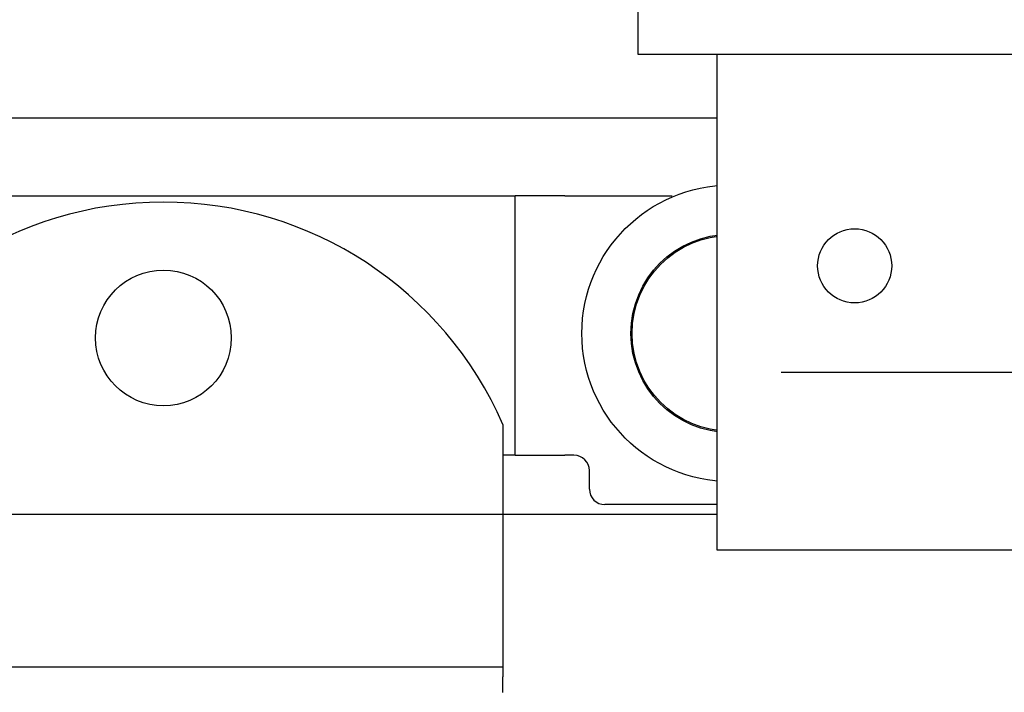
# Model space of a CAD drawing. Units: millimetres. Extents: x 1788 to 83958, y -7235 to 115762.
# Drawn here: x 12959 to 13052, y -3466 to -3402 of the extents above; entities that cross this region are included whole.
import ezdxf

# ---------------------------------------------------------------- set-up
doc = ezdxf.new("R2010")
doc.units = ezdxf.units.MM
doc.set_wipeout_variables(frame=1)
for name, color, linetype in [('Z_Beschlag-Grau 0.10', 8, 'Continuous'), ('Z_Linie-Gelb 0.25', 2, 'Continuous'), ('Z_Schraffur-Grau 0.10', 8, 'Continuous')]:
    doc.layers.add(name, color=color, linetype=linetype)

# ---------------------------------------------------------------- blocks, each defined once
blk = doc.blocks.new('Helm_Schelle300')
blk.add_wipeout([(-27.5, 0), (27.5, 0), (27.5, -46.875), (-27.5, -46.875)]).dxf.layer = 'Z_Beschlag-Grau 0.10'
at = {"layer": 'Z_Beschlag-Grau 0.10'}
blk.add_line((-21.432, -30.039), (21.432, -30.039), dxfattribs=at)
blk.add_lwpolyline([(-27.5, 0), (27.5, 0), (27.5, -46.875), (-27.5, -46.875)], close=True, dxfattribs=at)
for centre in [(-14.5, -20), (14.5, -20)]:
    blk.add_circle(centre, 3.5, dxfattribs=at)
blk = doc.blocks.new('Seilführungsprofil')
at = {"layer": 'Z_Beschlag-Grau 0.10'}
for radius in [15, 13]:
    blk.add_circle((0, 30.131), radius, dxfattribs=at)
blk.add_wipeout([(-35, 45.131), (-35, 5.131), (35, 5.131), (35, 45.131)]).dxf.layer = 'Z_Beschlag-Grau 0.10'
blk.add_line((-27.512, 5.131), (27.512, 5.131), dxfattribs=at)
blk.add_lwpolyline([(-35, 5.131), (35, 5.131), (35, 45.131), (-35, 45.131)], close=True, dxfattribs=at)
for centre in [(0, 40.131), (0, 30.131)]:
    blk.add_circle(centre, 2.6, dxfattribs=at)
blk.add_blockref('Helm_Schelle300', (0, 5.131), dxfattribs=at)

msp = doc.modelspace()

# ---------------------------------------------------------------- linework, layer by layer
at = {"layer": 'Z_Linie-Gelb 0.25'}
msp.add_lwpolyline([(12791.688, -3411.657), (14901.688, -3411.657), (14901.688, -3449.157), (12791.688, -3449.157)], close=True, dxfattribs=at)
at = {"layer": 'Z_Schraffur-Grau 0.10'}
for p, q in [((12939.441, -3419.046), (13005.935, -3419.046)), ((13010.601, -3419.046), (13005.935, -3419.046)), ((13005.935, -3443.544), (13005.935, -3419.046)), ((13010.601, -3419.046), (13020.755, -3419.046)), ((13031.944, -3419.046), (13038.598, -3419.046)), ((13042.098, -3444.711), (13042.098, -3422.546)), ((13004.768, -3440.64), (13004.768, -3455.793)), ((13005.935, -3443.544), (13004.768, -3443.544)), ((13005.935, -3443.544), (13010.601, -3443.544)), ((13011.476, -3443.544), (13010.601, -3443.544)), ((13012.934, -3446.752), (13012.934, -3445.002)), ((13038.598, -3448.21), (13014.392, -3448.21)), ((13004.768, -3455.793), (13004.768, -3464.491)), ((12940.607, -3463.532), (13004.768, -3463.532)), ((13004.768, -3464.492), (13004.768, -3464.491)), ((13004.768, -3464.493), (13004.768, -3464.492)), ((13004.768, -3464.492), (13004.768, -3464.492)), ((13004.768, -3464.494), (13004.768, -3464.493)), ((13004.768, -3464.495), (13004.768, -3464.494)), ((13004.768, -3464.496), (13004.768, -3464.495)), ((13004.768, -3464.498), (13004.768, -3464.496)), ((13004.768, -3464.5), (13004.768, -3464.498)), ((13004.768, -3464.502), (13004.768, -3464.5)), ((13004.768, -3464.505), (13004.768, -3464.502)), ((13004.768, -3464.508), (13004.768, -3464.505)), ((13004.768, -3464.511), (13004.768, -3464.508)), ((13004.768, -3464.515), (13004.768, -3464.511)), ((13004.768, -3464.519), (13004.768, -3464.515)), ((13004.768, -3464.523), (13004.768, -3464.519)), ((13004.768, -3464.527), (13004.768, -3464.523)), ((13004.768, -3464.532), (13004.768, -3464.527)), ((13004.768, -3464.537), (13004.768, -3464.532)), ((13004.768, -3464.542), (13004.768, -3464.537)), ((13004.768, -3464.548), (13004.768, -3464.542)), ((13004.768, -3464.554), (13004.768, -3464.548)), ((13004.768, -3464.56), (13004.768, -3464.554)), ((13004.768, -3464.566), (13004.768, -3464.56)), ((13004.768, -3464.573), (13004.768, -3464.566)), ((13004.768, -3464.58), (13004.768, -3464.573)), ((13004.768, -3464.587), (13004.768, -3464.58)), ((13004.768, -3464.594), (13004.768, -3464.587)), ((13004.768, -3464.601), (13004.768, -3464.594)), ((13004.768, -3464.609), (13004.768, -3464.601)), ((13004.768, -3464.617), (13004.768, -3464.609)), ((13004.768, -3464.625), (13004.768, -3464.617)), ((13004.768, -3464.633), (13004.768, -3464.625)), ((13004.768, -3464.642), (13004.768, -3464.633)), ((13004.768, -3464.65), (13004.768, -3464.642)), ((13004.768, -3464.66), (13004.768, -3464.65)), ((13004.768, -3464.669), (13004.768, -3464.66)), ((13004.768, -3464.679), (13004.768, -3464.669)), ((13004.768, -3464.689), (13004.768, -3464.679)), ((13004.768, -3464.7), (13004.768, -3464.689)), ((13004.768, -3464.71), (13004.768, -3464.7)), ((13004.768, -3464.722), (13004.768, -3464.71)), ((13004.768, -3464.733), (13004.768, -3464.722)), ((13004.768, -3464.745), (13004.768, -3464.733)), ((13004.768, -3464.757), (13004.768, -3464.745)), ((13004.768, -3464.769), (13004.768, -3464.757)), ((13004.768, -3464.782), (13004.768, -3464.769)), ((13004.768, -3464.794), (13004.768, -3464.782)), ((13004.768, -3464.808), (13004.768, -3464.794)), ((13004.768, -3464.821), (13004.768, -3464.808)), ((13004.768, -3464.835), (13004.768, -3464.821)), ((13004.768, -3464.849), (13004.768, -3464.835)), ((13004.768, -3464.863), (13004.768, -3464.849)), ((13004.768, -3464.877), (13004.768, -3464.863)), ((13004.768, -3464.891), (13004.768, -3464.877)), ((13004.768, -3464.906), (13004.768, -3464.891)), ((13004.768, -3464.921), (13004.768, -3464.906)), ((13004.768, -3464.936), (13004.768, -3464.921)), ((13004.768, -3464.951), (13004.768, -3464.936)), ((13004.768, -3464.966), (13004.768, -3464.951)), ((13004.768, -3464.981), (13004.768, -3464.966)), ((13004.768, -3464.996), (13004.768, -3464.981)), ((13004.768, -3465.011), (13004.768, -3464.996)), ((13004.768, -3465.027), (13004.768, -3465.011)), ((13004.768, -3465.043), (13004.768, -3465.027)), ((13004.768, -3465.059), (13004.768, -3465.043)), ((13004.768, -3465.075), (13004.768, -3465.059)), ((13004.768, -3465.092), (13004.768, -3465.075)), ((13004.768, -3465.109), (13004.768, -3465.092)), ((13004.768, -3465.127), (13004.768, -3465.109)), ((13004.768, -3465.144), (13004.768, -3465.127)), ((13004.768, -3465.163), (13004.768, -3465.144)), ((13004.768, -3465.181), (13004.768, -3465.163)), ((13004.768, -3465.2), (13004.768, -3465.181)), ((13004.768, -3465.219), (13004.768, -3465.2)), ((13004.768, -3465.238), (13004.768, -3465.219)), ((13004.768, -3465.257), (13004.768, -3465.238)), ((13004.768, -3465.277), (13004.768, -3465.257)), ((13004.768, -3465.296), (13004.768, -3465.277)), ((13004.768, -3465.316), (13004.768, -3465.296)), ((13004.768, -3465.337), (13004.768, -3465.316)), ((13004.768, -3465.357), (13004.768, -3465.337)), ((13004.768, -3465.377), (13004.768, -3465.357)), ((13004.768, -3465.398), (13004.768, -3465.377)), ((13004.768, -3465.418), (13004.768, -3465.398)), ((13004.768, -3465.439), (13004.768, -3465.418)), ((13004.768, -3465.459), (13004.768, -3465.439)), ((13004.768, -3465.48), (13004.768, -3465.459)), ((13004.768, -3465.501), (13004.768, -3465.48)), ((13004.768, -3465.521), (13004.768, -3465.501)), ((13004.768, -3465.542), (13004.768, -3465.521)), ((13004.768, -3465.562), (13004.768, -3465.542)), ((13004.768, -3465.583), (13004.768, -3465.562)), ((13004.768, -3465.603), (13004.768, -3465.583)), ((13004.768, -3465.624), (13004.768, -3465.603)), ((13004.768, -3465.645), (13004.768, -3465.624)), ((13004.768, -3465.666), (13004.768, -3465.645)), ((13004.768, -3465.688), (13004.768, -3465.666)), ((13004.768, -3465.71), (13004.768, -3465.688)), ((13004.768, -3465.732), (13004.768, -3465.71)), ((13004.768, -3465.755), (13004.768, -3465.732)), ((13004.768, -3465.777), (13004.768, -3465.755)), ((13004.768, -3465.8), (13004.768, -3465.777)), ((13004.768, -3465.823), (13004.768, -3465.8)), ((13004.768, -3465.846), (13004.768, -3465.823)), ((13004.768, -3465.87), (13004.768, -3465.846)), ((13004.768, -3465.893), (13004.768, -3465.87)), ((13004.768, -3465.917), (13004.768, -3465.893)), ((13004.768, -3465.94), (13004.768, -3465.917)), ((13004.768, -3465.964), (13004.768, -3465.94))]:
    msp.add_line(p, q, dxfattribs=at)
for centre, radius in [((13026.221, -3432.033), 13.999), ((13026.221, -3432.033), 9.367), ((13026.221, -3432.033), 9.251), ((12972.688, -3432.462), 6.416)]:
    msp.add_circle(centre, radius, dxfattribs=at)
for centre, radius, start, end in [((13038.598, -3422.546), 3.5, 0, 90), ((12972.688, -3454.626), 34.997, 23.55646, 156.44354), ((13011.476, -3445.002), 1.458, 0, 90), ((13038.598, -3444.711), 3.5, 270, 0), ((13014.392, -3446.752), 1.458, 180, 270)]:
    msp.add_arc(centre, radius, start, end, dxfattribs=at)

# ---------------------------------------------------------------- next in the draw order: block references
at = {"layer": 'Z_Beschlag-Grau 0.10'}
msp.add_blockref('Seilführungsprofil', (13052.498, -3410.782), dxfattribs=at)

doc.saveas('drawing.dxf')
